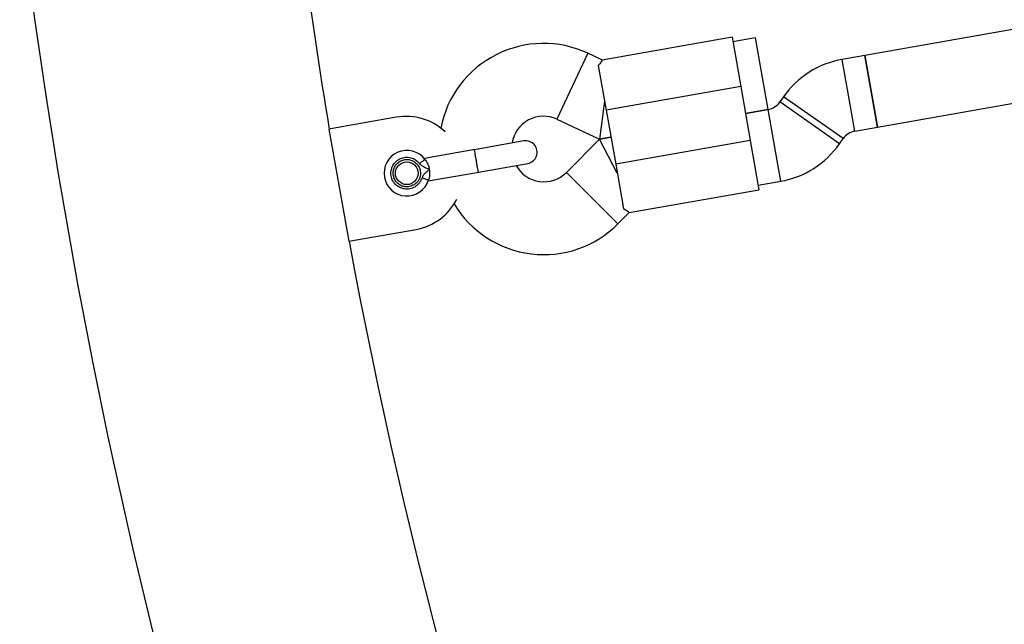
# Model space of a CAD drawing. Units: inches. Extents: x 41721 to 50041, y 64154 to 73187.
# Drawn here: x 44560 to 44777, y 67845 to 67977 of the extents above; entities that cross this region are included whole.
import ezdxf

# ---------------------------------------------------------------- set-up
doc = ezdxf.new("R2010")
doc.units = ezdxf.units.IN
doc.header["$MEASUREMENT"] = 0
doc.layers.add('001 MDP Equipment', color=5, linetype='Continuous')
doc.layers.add('006 MDP Labeling', color=250, linetype='Continuous')

# ---------------------------------------------------------------- blocks, each defined once
blk = doc.blocks.new('A$C53292B13')
at = {"layer": '001 MDP Equipment', "lineweight": 25}
for points in [[(-1249.94, -74.69), (-1247.24, -101.18), (-1243.7, -127.57), (-1239.34, -153.84)], [(-1307.32, -104.35), (-1263.98, -464.97), (-1075.07, -792.18), (-784.43, -1010.01)], [(-989.43, -114.34), (-989.43, -114.34), (-1121.75, -137.67), (-1121.75, -137.67)], [(-1118.97, -153.43), (-1118.97, -153.43), (-986.65, -130.1), (-986.65, -130.1)], [(-1150.89, -133.67), (-1150.89, -133.67), (-1179.39, -138.7), (-1179.39, -138.7)], [(-1150.89, -133.67), (-1150.89, -133.67), (-1148.98, -144.5), (-1148.98, -144.5)], [(-1145.79, -133.79), (-1145.79, -133.79), (-1150.72, -134.66), (-1150.72, -134.66)], [(-1145.79, -133.79), (-1145.79, -133.79), (-1143.01, -149.54), (-1143.01, -149.54)], [(-1182.56, -137.19), (-1182.56, -137.19), (-1189.33, -151.69), (-1189.33, -151.69)], [(-1179.36, -138.69), (-1179.36, -138.69), (-1182.56, -137.19), (-1182.56, -137.19)], [(-1121.75, -137.67), (-1121.75, -137.67), (-1126.7, -138.54), (-1126.7, -138.54)], [(-1120.36, -145.55), (-1120.36, -145.55), (-1121.75, -137.67), (-1121.75, -137.67)], [(-1121.75, -137.67), (-1121.75, -137.67), (-1118.97, -153.43), (-1118.97, -153.43)], [(-1180.26, -139.87), (-1180.26, -139.87), (-1178.52, -149.71), (-1178.52, -149.71)], [(-1126.7, -138.54), (-1131.93, -139.47), (-1136.57, -142.42), (-1139.61, -146.77)], [(-1125.32, -146.42), (-1125.32, -146.42), (-1126.7, -138.54), (-1126.7, -138.54)], [(-1148.98, -144.5), (-1148.98, -144.5), (-1178.52, -149.71), (-1178.52, -149.71)], [(-1148.98, -144.5), (-1148.98, -144.5), (-1146.89, -156.32), (-1146.89, -156.32)], [(-1139.61, -146.77), (-1139.61, -146.77), (-1140.4, -147.89), (-1140.4, -147.89)], [(-1126.51, -155.95), (-1126.51, -155.95), (-1139.61, -146.77), (-1139.61, -146.77)], [(-1123.93, -154.3), (-1123.93, -154.3), (-1125.32, -146.42), (-1125.32, -146.42)], [(-1118.97, -153.43), (-1118.97, -153.43), (-1120.36, -145.55), (-1120.36, -145.55)], [(-1178.87, -147.74), (-1178.87, -147.74), (-1179.97, -156.06), (-1179.97, -156.06)], [(-1142.98, -149.54), (-1141.94, -149.35), (-1141.01, -148.76), (-1140.4, -147.89)], [(-1127.3, -157.07), (-1127.3, -157.07), (-1140.4, -147.89), (-1140.4, -147.89)], [(-1224.62, -151.24), (-1224.62, -151.24), (-1239.4, -153.85), (-1239.4, -153.85)], [(-1213.91, -154.42), (-1216.78, -151.74), (-1220.75, -150.56), (-1224.62, -151.24)], [(-1178.52, -149.71), (-1178.52, -149.71), (-1176.44, -161.53), (-1176.44, -161.53)], [(-1142.98, -149.54), (-1142.98, -149.54), (-1147.94, -150.41), (-1147.94, -150.41)], [(-1147.94, -150.41), (-1147.94, -150.41), (-1143.01, -149.54), (-1143.01, -149.54)], [(-1141.59, -157.42), (-1141.59, -157.42), (-1142.98, -149.54), (-1142.98, -149.54)], [(-1189.33, -151.69), (-1189.33, -151.69), (-1179.97, -156.06), (-1179.97, -156.06)], [(-1123.93, -154.3), (-1123.93, -154.3), (-1118.97, -153.43), (-1118.97, -153.43)], [(-1239.4, -153.85), (-1239.4, -153.85), (-1235.05, -178.47), (-1235.05, -178.47)], [(-1177.48, -155.62), (-1177.48, -155.62), (-1179.97, -156.06), (-1179.97, -156.06)], [(-1179.97, -156.06), (-1179.97, -156.06), (-1177.48, -155.62), (-1177.48, -155.62)], [(-1123.93, -154.3), (-1124.97, -154.49), (-1125.9, -155.08), (-1126.51, -155.95)], [(-1196.63, -156.46), (-1196.63, -156.46), (-1207.46, -158.37), (-1207.46, -158.37)], [(-1179.97, -156.06), (-1179.97, -156.06), (-1187.27, -163.36), (-1187.27, -163.36)], [(-1176.09, -163.5), (-1176.09, -163.5), (-1179.97, -156.06), (-1179.97, -156.06)], [(-1146.89, -156.32), (-1146.89, -156.32), (-1176.44, -161.53), (-1176.44, -161.53)], [(-1146.89, -156.32), (-1146.89, -156.32), (-1144.98, -167.15), (-1144.98, -167.15)], [(-1140.21, -165.3), (-1140.21, -165.3), (-1141.59, -157.42), (-1141.59, -157.42)], [(-1140.21, -165.3), (-1134.98, -164.37), (-1130.34, -161.42), (-1127.3, -157.07)], [(-1127.3, -157.07), (-1127.3, -157.07), (-1126.51, -155.95), (-1126.51, -155.95)], [(-1207.36, -158.35), (-1207.36, -158.35), (-1218.46, -160.31), (-1218.46, -160.31)], [(-1206.59, -163.29), (-1206.59, -163.29), (-1195.76, -161.38), (-1195.76, -161.38)], [(-1176.44, -161.53), (-1176.44, -161.53), (-1174.7, -171.37), (-1174.7, -171.37)], [(-1217.59, -165.23), (-1217.59, -165.23), (-1206.49, -163.28), (-1206.49, -163.28)], [(-1187.27, -163.36), (-1187.27, -163.36), (-1175.95, -174.68), (-1175.95, -174.68)], [(-1145.16, -166.17), (-1145.16, -166.17), (-1140.21, -165.3), (-1140.21, -165.3)], [(-1173.48, -172.18), (-1173.48, -172.18), (-1144.98, -167.15), (-1144.98, -167.15)], [(-1220.28, -175.86), (-1216.41, -175.18), (-1213.08, -172.71), (-1211.31, -169.21)], [(-1175.95, -174.68), (-1175.95, -174.68), (-1173.46, -172.18), (-1173.46, -172.18)], [(-1235.05, -178.47), (-1235.05, -178.47), (-1220.28, -175.86), (-1220.28, -175.86)], [(-1234.99, -178.46), (-1209.38, -315.82), (-1161.26, -448.02), (-1092.59, -569.72)]]:
    blk.add_open_spline(points, degree=3, dxfattribs=at)
for points, knots in [([(-1182.56, -137.19), (-1188.98, -134.2), (-1196.41, -134.33), (-1202.71, -137.54), (-1202.71, -137.54), (-1209.02, -140.75), (-1213.5, -146.68), (-1214.86, -153.62)], [0, 0, 0, 0, 0.333333, 0.333333, 0.333333, 0.333333, 1, 1, 1, 1]), ([(-1179.38, -138.73), (-1179.37, -138.72), (-1179.36, -138.7), (-1179.36, -138.69), (-1179.36, -138.69), (-1179.31, -138.63), (-1179.45, -138.85), (-1179.68, -139.14), (-1179.68, -139.14), (-1179.84, -139.36), (-1180.05, -139.61), (-1180.26, -139.87)], [0, 0, 0, 0, 0.25, 0.25, 0.25, 0.25, 0.5, 0.5, 0.5, 0.5, 1, 1, 1, 1]), ([(-1189.33, -151.69), (-1191.31, -150.77), (-1193.62, -150.83), (-1195.56, -151.85), (-1195.56, -151.85), (-1197.49, -152.87), (-1198.84, -154.75), (-1199.19, -156.91)], [0, 0, 0, 0, 0.333333, 0.333333, 0.333333, 0.333333, 1, 1, 1, 1]), ([(-1195.76, -161.38), (-1194.88, -161.23), (-1194.15, -160.62), (-1193.84, -159.78), (-1193.84, -159.78), (-1193.54, -158.94), (-1193.7, -158), (-1194.28, -157.31), (-1194.28, -157.31), (-1194.85, -156.63), (-1195.75, -156.3), (-1196.63, -156.46)], [0, 0, 0, 0, 0.25, 0.25, 0.25, 0.25, 0.5, 0.5, 0.5, 0.5, 1, 1, 1, 1]), ([(-1218.33, -160.5), (-1219.72, -158.66), (-1222.2, -158.02), (-1224.31, -158.94), (-1224.31, -158.94), (-1226.42, -159.87), (-1227.63, -162.12), (-1227.23, -164.39), (-1227.23, -164.39), (-1226.83, -166.67), (-1224.93, -168.37), (-1222.62, -168.52), (-1222.62, -168.52), (-1220.32, -168.66), (-1218.22, -167.21), (-1217.53, -165.01)], [0, 0, 0, 0, 0.2, 0.2, 0.2, 0.2, 0.4, 0.4, 0.4, 0.4, 0.6, 0.6, 0.6, 0.6, 1, 1, 1, 1]), ([(-1207.03, -160.83), (-1207.08, -160.51), (-1207.14, -160.19), (-1207.19, -159.89), (-1207.19, -159.89), (-1207.24, -159.59), (-1207.29, -159.32), (-1207.33, -159.09), (-1207.33, -159.09), (-1207.37, -158.86), (-1207.41, -158.67), (-1207.43, -158.56), (-1207.43, -158.56), (-1207.45, -158.44), (-1207.45, -158.41), (-1207.46, -158.37)], [0, 0, 0, 0, 0.2, 0.2, 0.2, 0.2, 0.4, 0.4, 0.4, 0.4, 0.6, 0.6, 0.6, 0.6, 1, 1, 1, 1]), ([(-1218.96, -164.56), (-1219.11, -164.92), (-1219.27, -165.28), (-1219.49, -165.6), (-1219.49, -165.6), (-1219.71, -165.92), (-1220, -166.19), (-1220.32, -166.41), (-1220.32, -166.41), (-1220.64, -166.63), (-1221, -166.79), (-1221.37, -166.9), (-1221.37, -166.9), (-1221.75, -167), (-1222.14, -167.04), (-1222.53, -167.02), (-1222.53, -167.02), (-1222.92, -166.99), (-1223.3, -166.9), (-1223.66, -166.75), (-1223.66, -166.75), (-1224.02, -166.6), (-1224.35, -166.39), (-1224.64, -166.13), (-1224.64, -166.13), (-1224.93, -165.87), (-1225.17, -165.57), (-1225.36, -165.23), (-1225.36, -165.23), (-1225.55, -164.89), (-1225.68, -164.52), (-1225.75, -164.13), (-1225.75, -164.13), (-1225.82, -163.75), (-1225.82, -163.36), (-1225.76, -162.97), (-1225.76, -162.97), (-1225.7, -162.59), (-1225.57, -162.21), (-1225.39, -161.87), (-1225.39, -161.87), (-1225.21, -161.53), (-1224.97, -161.22), (-1224.68, -160.95), (-1224.68, -160.95), (-1224.39, -160.69), (-1224.06, -160.47), (-1223.71, -160.32), (-1223.71, -160.32), (-1223.35, -160.16), (-1222.97, -160.07), (-1222.58, -160.04), (-1222.58, -160.04), (-1222.2, -160.01), (-1221.8, -160.04), (-1221.43, -160.14), (-1221.43, -160.14), (-1221.05, -160.23), (-1220.68, -160.39), (-1220.37, -160.61), (-1220.37, -160.61), (-1220.05, -160.83), (-1219.79, -161.12), (-1219.52, -161.41)], [0, 0, 0, 0, 0.058824, 0.058824, 0.058824, 0.058824, 0.117647, 0.117647, 0.117647, 0.117647, 0.176471, 0.176471, 0.176471, 0.176471, 0.235294, 0.235294, 0.235294, 0.235294, 0.294118, 0.294118, 0.294118, 0.294118, 0.352941, 0.352941, 0.352941, 0.352941, 0.411765, 0.411765, 0.411765, 0.411765, 0.470588, 0.470588, 0.470588, 0.470588, 0.529412, 0.529412, 0.529412, 0.529412, 0.588235, 0.588235, 0.588235, 0.588235, 0.647059, 0.647059, 0.647059, 0.647059, 0.705882, 0.705882, 0.705882, 0.705882, 0.764706, 0.764706, 0.764706, 0.764706, 0.823529, 0.823529, 0.823529, 0.823529, 0.882353, 0.882353, 0.882353, 0.882353, 1, 1, 1, 1]), ([(-1221.78, -166.48), (-1222.08, -166.51), (-1222.37, -166.53), (-1222.66, -166.5), (-1222.66, -166.5), (-1222.96, -166.48), (-1223.24, -166.39), (-1223.51, -166.27), (-1223.51, -166.27), (-1223.78, -166.15), (-1224.04, -165.99), (-1224.26, -165.8), (-1224.26, -165.8), (-1224.48, -165.61), (-1224.68, -165.39), (-1224.84, -165.14), (-1224.84, -165.14), (-1224.99, -164.89), (-1225.12, -164.62), (-1225.19, -164.33), (-1225.19, -164.33), (-1225.27, -164.05), (-1225.31, -163.75), (-1225.3, -163.46), (-1225.3, -163.46), (-1225.3, -163.17), (-1225.25, -162.87), (-1225.16, -162.59), (-1225.16, -162.59), (-1225.06, -162.31), (-1224.93, -162.05), (-1224.76, -161.8), (-1224.76, -161.8), (-1224.59, -161.56), (-1224.39, -161.35), (-1224.16, -161.17), (-1224.16, -161.17), (-1223.93, -160.98), (-1223.67, -160.84), (-1223.39, -160.73), (-1223.39, -160.73), (-1223.12, -160.62), (-1222.83, -160.56), (-1222.53, -160.53), (-1222.53, -160.53), (-1222.24, -160.51), (-1221.94, -160.53), (-1221.66, -160.6), (-1221.66, -160.6), (-1221.37, -160.66), (-1221.09, -160.77), (-1220.83, -160.91), (-1220.83, -160.91), (-1220.58, -161.06), (-1220.34, -161.24), (-1220.14, -161.45), (-1220.14, -161.45), (-1219.93, -161.66), (-1219.76, -161.91), (-1219.63, -162.17), (-1219.63, -162.17), (-1219.5, -162.43), (-1219.43, -162.72), (-1219.35, -163)], [0, 0, 0, 0, 0.058824, 0.058824, 0.058824, 0.058824, 0.117647, 0.117647, 0.117647, 0.117647, 0.176471, 0.176471, 0.176471, 0.176471, 0.235294, 0.235294, 0.235294, 0.235294, 0.294118, 0.294118, 0.294118, 0.294118, 0.352941, 0.352941, 0.352941, 0.352941, 0.411765, 0.411765, 0.411765, 0.411765, 0.470588, 0.470588, 0.470588, 0.470588, 0.529412, 0.529412, 0.529412, 0.529412, 0.588235, 0.588235, 0.588235, 0.588235, 0.647059, 0.647059, 0.647059, 0.647059, 0.705882, 0.705882, 0.705882, 0.705882, 0.764706, 0.764706, 0.764706, 0.764706, 0.823529, 0.823529, 0.823529, 0.823529, 0.882353, 0.882353, 0.882353, 0.882353, 1, 1, 1, 1]), ([(-1224.81, -163.53), (-1224.81, -164.91), (-1223.69, -166.03), (-1222.31, -166.03), (-1222.31, -166.03), (-1220.92, -166.03), (-1219.81, -164.91), (-1219.81, -163.53), (-1219.81, -163.53), (-1219.81, -162.14), (-1220.92, -161.03), (-1222.31, -161.03), (-1222.31, -161.03), (-1223.69, -161.03), (-1224.81, -162.14), (-1224.81, -163.53)], [0, 0, 0, 0, 0.2, 0.2, 0.2, 0.2, 0.4, 0.4, 0.4, 0.4, 0.6, 0.6, 0.6, 0.6, 1, 1, 1, 1]), ([(-1219.52, -161.41), (-1219.36, -161.29), (-1219.21, -161.17), (-1219.06, -161.06), (-1219.06, -161.06), (-1218.92, -160.95), (-1218.79, -160.85), (-1218.68, -160.76), (-1218.68, -160.76), (-1218.56, -160.68), (-1218.47, -160.61), (-1218.42, -160.57), (-1218.42, -160.57), (-1218.36, -160.52), (-1218.34, -160.51), (-1218.33, -160.5)], [0, 0, 0, 0, 0.2, 0.2, 0.2, 0.2, 0.4, 0.4, 0.4, 0.4, 0.6, 0.6, 0.6, 0.6, 1, 1, 1, 1]), ([(-1219.52, -161.41), (-1219.38, -161.56), (-1219.24, -161.71), (-1219.07, -161.84), (-1219.07, -161.84), (-1218.91, -161.96), (-1218.72, -162.06), (-1218.53, -162.15), (-1218.53, -162.15), (-1218.15, -162.33), (-1217.77, -162.49), (-1217.38, -162.66)], [0, 0, 0, 0, 0.25, 0.25, 0.25, 0.25, 0.5, 0.5, 0.5, 0.5, 1, 1, 1, 1]), ([(-1218.33, -160.5), (-1218.32, -160.51), (-1218.31, -160.52), (-1218.3, -160.53), (-1218.3, -160.53), (-1218.27, -160.58), (-1218.22, -160.64), (-1218.18, -160.7), (-1218.18, -160.7), (-1218.08, -160.83), (-1217.99, -160.99), (-1217.89, -161.18), (-1217.89, -161.18), (-1217.78, -161.39), (-1217.66, -161.64), (-1217.57, -161.91), (-1217.57, -161.91), (-1217.52, -162.06), (-1217.49, -162.22), (-1217.43, -162.37), (-1217.43, -162.37), (-1217.42, -162.4), (-1217.41, -162.43), (-1217.41, -162.46), (-1217.41, -162.46), (-1217.4, -162.49), (-1217.41, -162.52), (-1217.41, -162.55), (-1217.41, -162.55), (-1217.41, -162.56), (-1217.41, -162.56), (-1217.41, -162.57), (-1217.41, -162.57), (-1217.41, -162.58), (-1217.41, -162.59), (-1217.4, -162.59), (-1217.4, -162.59), (-1217.4, -162.6), (-1217.4, -162.61), (-1217.4, -162.62), (-1217.4, -162.62), (-1217.4, -162.62), (-1217.4, -162.63), (-1217.39, -162.64), (-1217.39, -162.64), (-1217.39, -162.64), (-1217.39, -162.64), (-1217.39, -162.64), (-1217.39, -162.64), (-1217.39, -162.64), (-1217.39, -162.64), (-1217.39, -162.65), (-1217.39, -162.65), (-1217.39, -162.65), (-1217.39, -162.65), (-1217.39, -162.65), (-1217.39, -162.65), (-1217.39, -162.65), (-1217.38, -162.65), (-1217.38, -162.66)], [0, 0, 0, 0, 0.0625, 0.0625, 0.0625, 0.0625, 0.125, 0.125, 0.125, 0.125, 0.1875, 0.1875, 0.1875, 0.1875, 0.25, 0.25, 0.25, 0.25, 0.3125, 0.3125, 0.3125, 0.3125, 0.375, 0.375, 0.375, 0.375, 0.4375, 0.4375, 0.4375, 0.4375, 0.5, 0.5, 0.5, 0.5, 0.5625, 0.5625, 0.5625, 0.5625, 0.625, 0.625, 0.625, 0.625, 0.6875, 0.6875, 0.6875, 0.6875, 0.75, 0.75, 0.75, 0.75, 0.8125, 0.8125, 0.8125, 0.8125, 0.875, 0.875, 0.875, 0.875, 1, 1, 1, 1]), ([(-1206.59, -163.29), (-1206.6, -163.26), (-1206.6, -163.22), (-1206.62, -163.11), (-1206.62, -163.11), (-1206.64, -162.99), (-1206.68, -162.8), (-1206.72, -162.57), (-1206.72, -162.57), (-1206.76, -162.34), (-1206.81, -162.07), (-1206.86, -161.77), (-1206.86, -161.77), (-1206.91, -161.48), (-1206.97, -161.15), (-1207.03, -160.83)], [0, 0, 0, 0, 0.2, 0.2, 0.2, 0.2, 0.4, 0.4, 0.4, 0.4, 0.6, 0.6, 0.6, 0.6, 1, 1, 1, 1]), ([(-1198.32, -161.84), (-1197.25, -163.75), (-1195.35, -165.05), (-1193.18, -165.35), (-1193.18, -165.35), (-1191, -165.65), (-1188.82, -164.91), (-1187.27, -163.36)], [0, 0, 0, 0, 0.333333, 0.333333, 0.333333, 0.333333, 1, 1, 1, 1]), ([(-1219.35, -163), (-1219.33, -163.4), (-1219.3, -163.79), (-1219.38, -164.17), (-1219.38, -164.17), (-1219.45, -164.55), (-1219.62, -164.92), (-1219.85, -165.25), (-1219.85, -165.25), (-1220.08, -165.57), (-1220.36, -165.86), (-1220.69, -166.06), (-1220.69, -166.06), (-1221.03, -166.25), (-1221.4, -166.37), (-1221.78, -166.48)], [0, 0, 0, 0, 0.2, 0.2, 0.2, 0.2, 0.4, 0.4, 0.4, 0.4, 0.6, 0.6, 0.6, 0.6, 1, 1, 1, 1]), ([(-1217.38, -162.66), (-1217.38, -162.66), (-1217.38, -162.66), (-1217.38, -162.66), (-1217.38, -162.66), (-1217.38, -162.66), (-1217.38, -162.66), (-1217.38, -162.66), (-1217.38, -162.66), (-1217.38, -162.66), (-1217.38, -162.66), (-1217.38, -162.67), (-1217.38, -162.67), (-1217.39, -162.67), (-1217.39, -162.67), (-1217.39, -162.68), (-1217.39, -162.68), (-1217.4, -162.7), (-1217.42, -162.71), (-1217.43, -162.72), (-1217.43, -162.72), (-1217.48, -162.78), (-1217.53, -162.83), (-1217.59, -162.89), (-1217.59, -162.89), (-1217.66, -162.96), (-1217.74, -163.03), (-1217.82, -163.1), (-1217.82, -163.1), (-1217.97, -163.24), (-1218.13, -163.38), (-1218.28, -163.53), (-1218.28, -163.53), (-1218.44, -163.68), (-1218.59, -163.85), (-1218.71, -164.04), (-1218.71, -164.04), (-1218.81, -164.21), (-1218.89, -164.39), (-1218.96, -164.56)], [0, 0, 0, 0, 0.090909, 0.090909, 0.090909, 0.090909, 0.181818, 0.181818, 0.181818, 0.181818, 0.272727, 0.272727, 0.272727, 0.272727, 0.363636, 0.363636, 0.363636, 0.363636, 0.454545, 0.454545, 0.454545, 0.454545, 0.545455, 0.545455, 0.545455, 0.545455, 0.636364, 0.636364, 0.636364, 0.636364, 0.727273, 0.727273, 0.727273, 0.727273, 0.818182, 0.818182, 0.818182, 0.818182, 1, 1, 1, 1]), ([(-1217.38, -162.66), (-1217.35, -162.9), (-1217.32, -163.15), (-1217.31, -163.38), (-1217.31, -163.38), (-1217.3, -163.62), (-1217.31, -163.84), (-1217.33, -164.05), (-1217.33, -164.05), (-1217.34, -164.13), (-1217.35, -164.2), (-1217.36, -164.27), (-1217.36, -164.27), (-1217.38, -164.39), (-1217.4, -164.51), (-1217.42, -164.61), (-1217.42, -164.61), (-1217.46, -164.77), (-1217.49, -164.89), (-1217.53, -165.01)], [0, 0, 0, 0, 0.166667, 0.166667, 0.166667, 0.166667, 0.333333, 0.333333, 0.333333, 0.333333, 0.5, 0.5, 0.5, 0.5, 0.666667, 0.666667, 0.666667, 0.666667, 1, 1, 1, 1]), ([(-1218.96, -164.56), (-1218.78, -164.62), (-1218.59, -164.68), (-1218.41, -164.73), (-1218.41, -164.73), (-1218.24, -164.79), (-1218.08, -164.84), (-1217.95, -164.88), (-1217.95, -164.88), (-1217.82, -164.92), (-1217.71, -164.96), (-1217.64, -164.98), (-1217.64, -164.98), (-1217.57, -165), (-1217.55, -165), (-1217.53, -165.01)], [0, 0, 0, 0, 0.2, 0.2, 0.2, 0.2, 0.4, 0.4, 0.4, 0.4, 0.6, 0.6, 0.6, 0.6, 1, 1, 1, 1]), ([(-1211.92, -170.28), (-1208.27, -176.34), (-1202.03, -180.38), (-1195.01, -181.24), (-1195.01, -181.24), (-1187.98, -182.1), (-1180.96, -179.68), (-1175.95, -174.68)], [0, 0, 0, 0, 0.333333, 0.333333, 0.333333, 0.333333, 1, 1, 1, 1]), ([(-1173.49, -172.15), (-1173.48, -172.16), (-1173.46, -172.16), (-1173.46, -172.17), (-1173.46, -172.17), (-1173.39, -172.22), (-1173.59, -172.06), (-1173.91, -171.86), (-1173.91, -171.86), (-1174.13, -171.71), (-1174.42, -171.54), (-1174.7, -171.37)], [0, 0, 0, 0, 0.25, 0.25, 0.25, 0.25, 0.5, 0.5, 0.5, 0.5, 1, 1, 1, 1])]:
    blk.add_open_spline(points, degree=3, knots=knots, dxfattribs=at)

msp = doc.modelspace()

# ---------------------------------------------------------------- block references
at = {"layer": '006 MDP Labeling'}
msp.add_blockref('A$C53292B13', (45867.79, 68107.28), dxfattribs=at)

doc.saveas('drawing.dxf')
